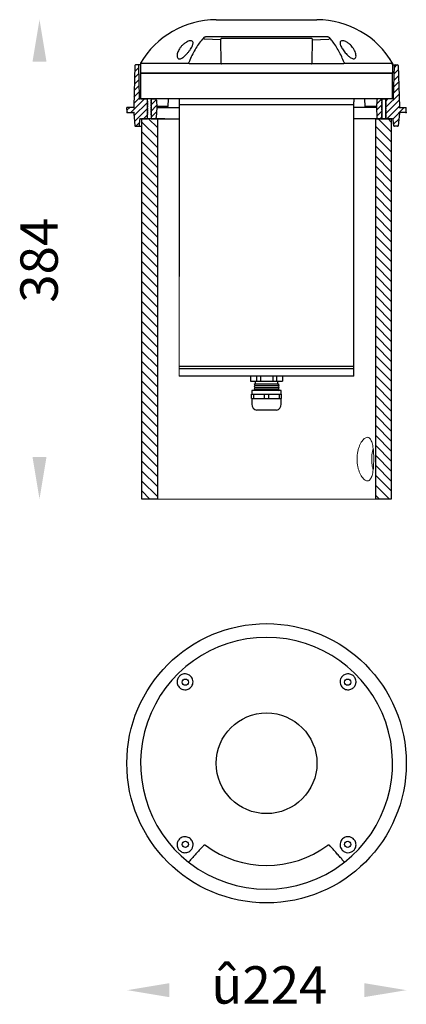
# Model space of a CAD drawing. Units: millimetres. Extents: x 257 to 567, y 359 to 1148.
import ezdxf

# ---------------------------------------------------------------- set-up
doc = ezdxf.new("R2010")
doc.units = ezdxf.units.MM
doc.styles.get("Standard").update_dxf_attribs({"font": 'browa.ttf'})
pattern_1 = [(45, (-381.3942, 231.2105), (-2.5, 2.5), [])]

msp = doc.modelspace()

# ---------------------------------------------------------------- hatches: boundary and pattern name
h = msp.add_hatch()
h.set_pattern_fill('JIS_WOOD', color=1, scale=5)
h.set_pattern_definition(pattern_1)
edge = h.paths.add_edge_path()
edge.add_arc((349.95, 1111.57), 0.5, 450, 538.02507, ccw=False)
edge.add_line((349.95, 1112.07), (351.99, 1112.07))
edge.add_arc((351.99, 1111.57), 0.5, 361.97494, 450, ccw=False)
edge.add_line((352.49, 1111.59), (353.2, 1085.84))
edge.add_arc((354.2, 1085.87), 1, 181.97494, 270)
edge.add_line((354.2, 1084.87), (359.47, 1084.87))
edge.add_line((359.47, 1084.87), (359.47, 1068.87))
edge.add_line((359.47, 1068.87), (354.43, 1068.87))
edge.add_arc((354.43, 1067.87), 1, 450, 534.80557)
edge.add_line((353.43, 1067.97), (353.43, 1067.97))
edge.add_line((353.43, 1067.97), (353.01, 1063.33))
edge.add_arc((352.52, 1063.37), 0.5, 269.93365, 354.61373, ccw=False)
edge.add_line((352.51, 1062.87), (349.93, 1062.87))
edge.add_arc((349.93, 1063.37), 0.5, 184.96439, 269.93365, ccw=False)
edge.add_line((349.43, 1063.33), (348.5, 1073.42))
edge.add_arc((348, 1073.37), 0.5, 365.19446, 450)
edge.add_line((348, 1073.87), (343.65, 1073.87))
edge.add_arc((343.65, 1074.37), 0.5, 182.86252, 270, ccw=False)
edge.add_line((343.15, 1074.35), (342.97, 1077.87))
edge.add_line((342.97, 1077.87), (347.99, 1077.87))
edge.add_arc((347.99, 1078.37), 0.5, 270, 358.02507)
edge.add_line((348.49, 1078.36), (349.46, 1111.59))
edge = h.paths.add_edge_path()
edge.add_line((362.47, 1084.87), (365.66, 1084.87))
edge.add_arc((365.66, 1083.87), 1, 362.99998, 450, ccw=False)
edge.add_line((366.65, 1083.93), (366.97, 1077.87))
edge.add_line((366.97, 1077.87), (366.55, 1069.82))
edge.add_arc((365.55, 1069.87), 1, 270, 357, ccw=False)
edge.add_line((365.55, 1068.87), (362.47, 1068.87))
edge.add_line((362.47, 1068.87), (362.47, 1084.87))
h = msp.add_hatch()
h.set_pattern_fill('JIS_WOOD', color=1, scale=5)
h.set_pattern_definition(pattern_1)
edge = h.paths.add_edge_path()
edge.add_arc((559.99, 1111.57), 0.5, 1.97493, 90)
edge.add_line((559.99, 1112.07), (557.95, 1112.07))
edge.add_arc((557.95, 1111.57), 0.5, 90, 178.02506)
edge.add_line((557.46, 1111.59), (556.75, 1085.84))
edge.add_arc((555.75, 1085.87), 1, 270, 358.02506, ccw=False)
edge.add_line((555.75, 1084.87), (550.47, 1084.87))
edge.add_line((550.47, 1084.87), (550.47, 1068.87))
edge.add_line((550.47, 1068.87), (555.51, 1068.87))
edge.add_arc((555.51, 1067.87), 1, 5.19443, 90, ccw=False)
edge.add_line((556.51, 1067.97), (556.51, 1067.97))
edge.add_line((556.51, 1067.97), (556.93, 1063.33))
edge.add_arc((557.43, 1063.37), 0.5, 185.38627, 270.06635)
edge.add_line((557.43, 1062.87), (560.02, 1062.87))
edge.add_arc((560.02, 1063.37), 0.5, 270.06635, 355.03561)
edge.add_line((560.51, 1063.33), (561.44, 1073.42))
edge.add_arc((561.94, 1073.37), 0.5, 90, 174.80554, ccw=False)
edge.add_line((561.94, 1073.87), (566.3, 1073.87))
edge.add_arc((566.3, 1074.37), 0.5, 270, 357.13748)
edge.add_line((566.8, 1074.35), (566.97, 1077.87))
edge.add_line((566.97, 1077.87), (561.95, 1077.87))
edge.add_arc((561.95, 1078.37), 0.5, 181.97493, 270, ccw=False)
edge.add_line((561.46, 1078.36), (560.49, 1111.59))
edge = h.paths.add_edge_path()
edge.add_line((547.47, 1084.87), (544.29, 1084.87))
edge.add_arc((544.29, 1083.87), 1, 90, 177.00002)
edge.add_line((543.29, 1083.93), (542.97, 1077.87))
edge.add_line((542.97, 1077.87), (543.39, 1069.82))
edge.add_arc((544.39, 1069.87), 1, 183, 270)
edge.add_line((544.39, 1068.87), (547.47, 1068.87))
edge.add_line((547.47, 1068.87), (547.47, 1084.87))
h = msp.add_hatch()
h.set_pattern_fill('JIS_WOOD', color=1, scale=8, angle=90)
h.set_pattern_definition([(135, (-89.0604, 6.3157), (-4, -4), [])])
h.paths.add_polyline_path([(554.97, 1068.87), (550.47, 1068.87), (547.47, 1068.87), (544.39, 1068.87), (543.92, 1068.87), (542.47, 1068.87), (542.47, 763.87), (554.97, 763.87)])
h.paths.add_polyline_path([(367.47, 1068.87), (366.5, 1068.87), (354.97, 1068.87), (354.97, 763.87), (367.47, 763.87)])

# ---------------------------------------------------------------- linework, layer by layer
for p, q in [((414.59, 1148.37), (495.35, 1148.37)), ((504.04, 1134.67), (405.91, 1134.67)), ((418.17, 1132.33), (418.28, 1114.02)), ((419.04, 1133.37), (419.03, 1133.37)), ((490.9, 1133.37), (419.04, 1133.37)), ((419.04, 1133.37), (419.04, 1133.37)), ((419.04, 1133.37), (419.04, 1133.37)), ((490.9, 1133.37), (490.9, 1133.37)), ((490.9, 1133.37), (490.9, 1133.37)), ((490.92, 1133.37), (490.9, 1133.37)), ((491.66, 1114.02), (491.77, 1132.33)), ((349.46, 1111.59), (348.49, 1078.36)), ((353.97, 1112.07), (349.95, 1112.07)), ((353.2, 1085.84), (352.49, 1111.59)), ((353.97, 1113.37), (353.97, 1105.37)), ((353.97, 1113.37), (392.74, 1113.37)), ((353.97, 1113.07), (353.97, 1105.37)), ((516.63, 1113.07), (393.31, 1113.07)), ((517.2, 1113.37), (555.97, 1113.37)), ((555.97, 1112.07), (555.97, 1113.37)), ((555.97, 1113.37), (555.97, 1105.37)), ((555.97, 1112.07), (555.97, 1113.37)), ((555.97, 1113.37), (555.97, 1105.37)), ((555.97, 1112.07), (559.99, 1112.07)), ((556.75, 1085.84), (557.46, 1111.59)), ((560.49, 1111.59), (561.46, 1078.36)), ((353.97, 1105.37), (353.97, 1084.87)), ((555.97, 1105.37), (353.97, 1105.37)), ((353.97, 1105.37), (353.97, 1084.87)), ((353.97, 1105.37), (555.97, 1105.37)), ((555.97, 1084.87), (555.97, 1105.37)), ((555.97, 1084.87), (555.97, 1105.37)), ((555.97, 1084.87), (353.97, 1084.87)), ((555.97, 1084.87), (353.97, 1084.87)), ((354.2, 1084.87), (359.47, 1084.87)), ((354.2, 1084.87), (359.47, 1084.87)), ((359.47, 1083.8), (359.47, 1084.87)), ((359.47, 1068.87), (359.47, 1084.87)), ((362.47, 1084.87), (359.47, 1084.87)), ((362.47, 1084.87), (359.47, 1084.87)), ((359.47, 1083.14), (359.47, 1082)), ((359.47, 1082), (359.47, 1083.14)), ((362.47, 1084.65), (362.47, 1084.87)), ((362.47, 1084.87), (362.47, 1084.65)), ((362.47, 1084.87), (362.47, 1068.87)), ((362.47, 1084.87), (365.66, 1084.87)), ((362.47, 1084.87), (365.66, 1084.87)), ((362.47, 1082.85), (362.47, 1083.99)), ((362.47, 1083.99), (362.47, 1082.85)), ((362.47, 1081.05), (362.47, 1082.19)), ((362.47, 1082.19), (362.47, 1081.05)), ((366.65, 1083.93), (366.97, 1077.87)), ((376.16, 1078.87), (376.47, 1084.87)), ((384.8, 1084.87), (384.88, 1082.37)), ((384.97, 1082.37), (384.97, 1080.37)), ((524.97, 1080.37), (524.97, 1082.37)), ((525.06, 1082.37), (525.15, 1084.87)), ((533.47, 1084.87), (533.78, 1078.87)), ((543.29, 1083.93), (542.97, 1077.87)), ((547.47, 1084.87), (544.29, 1084.87)), ((547.47, 1084.87), (547.47, 1084.7)), ((547.47, 1084.7), (547.47, 1084.87)), ((547.47, 1084.87), (547.47, 1068.87)), ((547.47, 1084.87), (550.47, 1084.87)), ((547.47, 1084.04), (547.47, 1082.9)), ((547.47, 1082.9), (547.47, 1084.04)), ((547.47, 1082.24), (547.47, 1081.1)), ((547.47, 1081.1), (547.47, 1082.24)), ((550.47, 1083.75), (550.47, 1084.89)), ((550.47, 1084.87), (550.47, 1083.75)), ((555.75, 1084.87), (550.47, 1084.87)), ((550.47, 1068.87), (550.47, 1084.87)), ((550.47, 1081.95), (550.47, 1083.09)), ((550.47, 1083.09), (550.47, 1081.95)), ((343.15, 1074.35), (342.97, 1077.87)), ((347.99, 1077.87), (342.97, 1077.87)), ((359.47, 1081.34), (359.47, 1080.2)), ((359.47, 1080.2), (359.47, 1081.34)), ((359.47, 1079.54), (359.47, 1078.4)), ((359.47, 1078.4), (359.47, 1079.54)), ((359.47, 1077.74), (359.47, 1076.6)), ((359.47, 1076.6), (359.47, 1077.74)), ((359.47, 1075.94), (359.47, 1074.8)), ((359.47, 1074.8), (359.47, 1075.94)), ((362.47, 1079.25), (362.47, 1080.39)), ((362.47, 1080.39), (362.47, 1079.25)), ((362.47, 1077.45), (362.47, 1078.59)), ((362.47, 1078.59), (362.47, 1077.45)), ((362.47, 1075.65), (362.47, 1076.79)), ((362.47, 1076.79), (362.47, 1075.65)), ((362.47, 1073.85), (362.47, 1074.99)), ((362.47, 1074.99), (362.47, 1073.85)), ((366.97, 1077.87), (366.55, 1069.82)), ((372.34, 1078.87), (366.92, 1078.87)), ((376.16, 1078.87), (366.92, 1078.87)), ((366.97, 1077.87), (384.97, 1077.87)), ((384.97, 1080.37), (384.97, 950.37)), ((384.97, 1080.37), (464.11, 1080.37)), ((384.97, 1080.37), (524.97, 1080.37)), ((464.11, 1080.37), (524.97, 1080.37)), ((524.97, 862.37), (524.97, 1080.37)), ((542.97, 1077.87), (524.97, 1077.87)), ((542.34, 1078.87), (533.78, 1078.87)), ((543.02, 1078.87), (542.34, 1078.87)), ((542.97, 1077.87), (543.39, 1069.82)), ((547.47, 1080.44), (547.47, 1079.3)), ((547.47, 1079.3), (547.47, 1080.44)), ((547.47, 1078.64), (547.47, 1077.5)), ((547.47, 1077.5), (547.47, 1078.64)), ((547.47, 1076.84), (547.47, 1075.7)), ((547.47, 1075.7), (547.47, 1076.84)), ((547.47, 1075.04), (547.47, 1073.9)), ((547.47, 1073.9), (547.47, 1075.04)), ((550.47, 1080.15), (550.47, 1081.29)), ((550.47, 1081.29), (550.47, 1080.15)), ((550.47, 1078.35), (550.47, 1079.49)), ((550.47, 1079.49), (550.47, 1078.35)), ((550.47, 1076.55), (550.47, 1077.69)), ((550.47, 1077.69), (550.47, 1076.55)), ((550.47, 1074.75), (550.47, 1075.89)), ((550.47, 1075.89), (550.47, 1074.75)), ((561.95, 1077.87), (566.97, 1077.87)), ((566.8, 1074.35), (566.97, 1077.87)), ((343.65, 1073.87), (348, 1073.87)), ((348.51, 1073.42), (349.43, 1063.33)), ((353.01, 1063.33), (353.43, 1067.97)), ((354.43, 1068.87), (359.47, 1068.87)), ((354.43, 1068.87), (359.47, 1068.87)), ((354.97, 763.87), (354.97, 1068.87)), ((367.47, 1068.87), (354.97, 1068.87)), ((359.47, 1074.14), (359.47, 1073)), ((359.47, 1073), (359.47, 1074.14)), ((359.47, 1072.34), (359.47, 1071.93)), ((359.47, 1068.87), (359.47, 1072.34)), ((362.47, 1068.87), (359.47, 1068.87)), ((362.47, 1071.93), (362.47, 1073.19)), ((362.47, 1073.19), (362.47, 1072.05)), ((362.47, 1071.99), (362.47, 1068.87)), ((362.47, 1068.87), (366.03, 1068.87)), ((362.47, 1068.87), (365.55, 1068.87)), ((366.5, 1068.87), (384.97, 1068.87)), ((367.47, 1068.87), (367.47, 763.87)), ((373.47, 1068.87), (367.47, 1068.87)), ((543.44, 1068.87), (524.97, 1068.87)), ((542.47, 1068.87), (536.47, 1068.87)), ((542.47, 763.87), (542.47, 1068.87)), ((554.97, 1068.87), (542.47, 1068.87)), ((543.92, 1068.87), (547.47, 1068.87)), ((547.47, 1068.87), (544.39, 1068.87)), ((547.47, 1073.24), (547.47, 1071.93)), ((547.47, 1072.05), (547.47, 1073.24)), ((547.47, 1068.87), (547.47, 1071.93)), ((547.47, 1068.87), (550.47, 1068.87)), ((550.47, 1072.95), (550.47, 1074.09)), ((550.47, 1074.09), (550.47, 1072.95)), ((550.47, 1071.93), (550.47, 1072.29)), ((550.47, 1072.29), (550.47, 1068.87)), ((550.47, 1068.87), (555.51, 1068.87)), ((555.51, 1068.87), (550.47, 1068.87)), ((554.97, 1068.87), (554.97, 763.87)), ((556.93, 1063.33), (556.51, 1067.97)), ((561.43, 1073.42), (560.51, 1063.33)), ((566.3, 1073.87), (561.94, 1073.87)), ((349.93, 1062.87), (352.52, 1062.87)), ((352.97, 1062.87), (354.97, 1062.87)), ((560.02, 1062.87), (557.43, 1062.87)), ((384.97, 950.37), (384.97, 948.37)), ((384.97, 948.37), (384.97, 942.37)), ((384.97, 870.37), (524.97, 870.37)), ((524.97, 868.37), (384.97, 868.37)), ((524.97, 862.37), (384.97, 862.37)), ((442.12, 862.37), (442.12, 858.37)), ((447.04, 862.37), (447.04, 858.37)), ((450.04, 862.37), (450.04, 858.37)), ((459.9, 862.37), (459.9, 858.37)), ((462.9, 862.37), (462.9, 858.37)), ((467.83, 862.37), (467.83, 858.37)), ((442.12, 858.37), (447.04, 858.37)), ((445.97, 856.37), (444.97, 855.62)), ((444.97, 855.62), (445.97, 854.87)), ((445.97, 854.87), (444.97, 854.12)), ((444.97, 854.12), (445.97, 853.37)), ((445.97, 853.37), (444.97, 852.62)), ((445.97, 858.37), (445.97, 856.37)), ((445.97, 856.37), (463.97, 856.37)), ((445.97, 854.87), (463.97, 854.87)), ((445.97, 853.37), (463.97, 853.37)), ((447.04, 858.37), (450.04, 858.37)), ((450.04, 858.37), (459.9, 858.37)), ((459.9, 858.37), (462.9, 858.37)), ((462.9, 858.37), (467.83, 858.37)), ((463.97, 856.37), (463.97, 858.37)), ((464.97, 855.62), (463.97, 856.37)), ((463.97, 854.87), (464.97, 855.62)), ((464.97, 854.12), (463.97, 854.87)), ((463.97, 853.37), (464.97, 854.12)), ((464.97, 852.62), (463.97, 853.37)), ((442.97, 844.37), (442.97, 847.87)), ((442.97, 847.87), (444.7, 847.87)), ((443.22, 850.87), (443.22, 847.87)), ((466.72, 850.87), (443.22, 850.87)), ((444.7, 844.37), (444.7, 847.87)), ((444.7, 847.87), (453.24, 847.87)), ((444.97, 852.62), (445.97, 851.87)), ((445.97, 851.87), (444.97, 851.12)), ((444.97, 851.12), (445.3, 850.87)), ((445.97, 851.87), (463.97, 851.87)), ((453.24, 844.37), (453.24, 847.87)), ((453.24, 847.87), (456.7, 847.87)), ((456.7, 844.37), (456.7, 847.87)), ((456.7, 847.87), (465.24, 847.87)), ((463.97, 851.87), (464.97, 852.62)), ((464.97, 851.12), (463.97, 851.87)), ((464.64, 850.87), (464.97, 851.12)), ((465.24, 844.37), (465.24, 847.87)), ((465.24, 847.87), (466.97, 847.87)), ((466.72, 847.87), (466.72, 850.87)), ((466.97, 844.37), (466.97, 847.87)), ((442.97, 844.37), (444.7, 844.37)), ((443.22, 844.37), (443.22, 839.87)), ((444.7, 844.37), (453.24, 844.37)), ((453.24, 844.37), (456.7, 844.37)), ((456.7, 844.37), (465.24, 844.37)), ((465.24, 844.37), (466.97, 844.37)), ((466.72, 839.87), (466.72, 844.37)), ((454.97, 835.03), (446.97, 835.03)), ((462.97, 835.03), (454.97, 835.03)), ((367.47, 763.87), (354.97, 763.87)), ((554.97, 763.87), (542.47, 763.87))]:
    msp.add_line(p, q)
at = {"color": 7, "linetype": 'Continuous', "lineweight": 15}
for p, q in [((384.97, 1080.37), (384.97, 870.37)), ((384.97, 870.37), (384.97, 868.37)), ((384.97, 868.37), (384.97, 862.37)), ((542.47, 763.87), (367.47, 763.87))]:
    msp.add_line(p, q, dxfattribs=at)
at = {"flags": 128}
for points in [[(418.17, 1132.33), (411.74, 1132.48), (405.3, 1132.62), (404.69, 1132.64)], [(491.77, 1132.33), (498.21, 1132.48), (504.64, 1132.62), (505.26, 1132.64)]]:
    msp.add_lwpolyline(points, dxfattribs=at)
for centre, radius in [((454.97, 551.87), 112), ((389.92, 616.93), 2.5), ((520.03, 616.93), 2.5), ((454.97, 551.87), 40.38), ((389.92, 486.82), 2.5), ((520.03, 486.82), 2.5)]:
    msp.add_circle(centre, radius)
for centre, radius, start, end in [((414.59, 1078.37), 70, 90, 150), ((495.35, 1078.37), 70, 30, 90), ((495.35, 1078.37), 70, 30, 33.44529), ((349.95, 1111.57), 0.5, 90, 178.02507), ((351.99, 1111.57), 0.5, 1.97494, 90), ((557.95, 1111.57), 0.5, 90, 178.02506), ((559.99, 1111.57), 0.5, 1.97493, 90), ((354.2, 1085.87), 1, 181.97494, 270), ((365.66, 1083.87), 1, 2.99998, 90), ((544.29, 1083.87), 1, 90, 177.00002), ((555.75, 1085.87), 1, 270, 358.02506), ((343.65, 1074.37), 0.5, 182.86252, 270), ((347.99, 1078.37), 0.5, 270, 358.02507), ((561.95, 1078.37), 0.5, 181.97493, 270), ((566.3, 1074.37), 0.5, 270, 357.13748), ((348, 1073.37), 0.5, 3.81406, 90), ((354.43, 1067.87), 1, 90.00001, 174.80557), ((365.55, 1069.87), 1, 270, 357), ((544.39, 1069.87), 1, 183, 270), ((555.51, 1067.87), 1, 5.19443, 89.99999), ((561.94, 1073.37), 0.5, 90, 176.18594), ((349.93, 1063.37), 0.5, 185.19443, 270), ((352.52, 1063.37), 0.5, 270, 354.80557), ((557.43, 1063.37), 0.5, 185.19443, 270), ((560.02, 1063.37), 0.5, 270, 354.80557), ((448.22, 839.87), 5, 180, 255.52249), ((461.72, 839.87), 5, 284.47751, 0), ((454.97, 551.87), 101, 308.03368, 231.96632), ((454.97, 551.87), 81.98, 233.23518, 306.76482), ((454.97, 551.87), 101, 232.37441, 307.62559)]:
    msp.add_arc(centre, radius, start, end)
msp.add_ellipse((454.27, 1361.4), major_axis=(-58.75, 1583.26), ratio=0.037007, start_param=1.713534, end_param=1.71442)
at = {"extrusion": (0, 0, -1)}
msp.add_ellipse((455.68, 1361.4), major_axis=(58.75, 1583.26), ratio=0.037007, start_param=1.713534, end_param=1.71442, dxfattribs=at)
for points, knots in [([(383.43, 1121.04), (383.77, 1122.1), (384.3, 1123.75), (385.78, 1126), (387.33, 1127.84), (389.24, 1129.5), (391.25, 1130.72), (392.99, 1131.38), (394.37, 1131.55), (395.35, 1131.28), (395.98, 1130.61), (396.1, 1129.65), (395.83, 1128.22), (395.15, 1126.61), (393.99, 1124.65), (392.71, 1122.86), (391.23, 1121.08), (389.61, 1119.43), (388, 1118.09), (386.55, 1117.25), (385.36, 1116.9), (384.46, 1116.99), (383.71, 1117.51), (383.18, 1118.71), (383.22, 1120.04), (383.41, 1120.93), (383.43, 1121.04)], [0, 0, 0, 0, 0.0833088, 0.130162, 0.1769485, 0.2344119, 0.2787112, 0.3141388, 0.3496862, 0.3813744, 0.4135466, 0.4598131, 0.4857297, 0.5483578, 0.5947733, 0.6412158, 0.6881362, 0.7349565, 0.7768084, 0.8113996, 0.8375385, 0.8637555, 0.8886117, 0.9282479, 0.9912575, 1, 1, 1, 1]), ([(404.63, 1134.03), (404.44, 1133.82), (403.21, 1132.42), (401.04, 1129.67), (398.27, 1125.5), (395.75, 1120.94), (393.96, 1117.04), (393.04, 1114.68), (392.79, 1114.02)], [0, 0, 0, 0, 0.038794, 0.254607, 0.47042, 0.692592, 0.914763, 1, 1, 1, 1]), ([(404.63, 1134.03), (404.73, 1134.13), (404.91, 1134.3), (405.25, 1134.5), (405.56, 1134.63), (405.78, 1134.67), (405.89, 1134.67), (405.91, 1134.67)], [0, 0, 0, 0, 0.3153351, 0.5534387, 0.7507464, 0.9490096, 1, 1, 1, 1]), ([(419.03, 1133.37), (418.95, 1133.37), (418.78, 1133.35), (418.54, 1133.2), (418.33, 1132.97), (418.19, 1132.66), (418.18, 1132.44), (418.17, 1132.33)], [0, 0, 0, 0, 0.167024, 0.37864, 0.586984, 0.793457, 1, 1, 1, 1]), ([(491.77, 1132.33), (491.77, 1132.44), (491.75, 1132.66), (491.61, 1132.97), (491.4, 1133.2), (491.16, 1133.35), (490.99, 1133.37), (490.92, 1133.37)], [0, 0, 0, 0, 0.206543, 0.413016, 0.62136, 0.832976, 1, 1, 1, 1]), ([(504.04, 1134.67), (504.11, 1134.67), (504.27, 1134.66), (504.54, 1134.57), (504.81, 1134.44), (505.09, 1134.25), (505.24, 1134.11), (505.32, 1134.03)], [0, 0, 0, 0, 0.172887, 0.345453, 0.531316, 0.748701, 1, 1, 1, 1]), ([(517.15, 1114.02), (516.52, 1115.6), (515.24, 1118.77), (512.97, 1123.24), (510.42, 1127.48), (507.85, 1131.08), (506.07, 1133.15), (505.32, 1134.03)], [0, 0, 0, 0, 0.207114, 0.415581, 0.628301, 0.842486, 1, 1, 1, 1]), ([(526.51, 1121.04), (526.62, 1120.33), (526.8, 1119.12), (526.41, 1117.79), (525.74, 1117.1), (524.87, 1116.89), (523.77, 1117.09), (522.32, 1117.83), (520.77, 1119.04), (519.29, 1120.48), (517.58, 1122.39), (516.08, 1124.42), (514.91, 1126.43), (514.24, 1127.9), (513.85, 1129.32), (513.92, 1130.5), (514.55, 1131.29), (515.62, 1131.56), (516.99, 1131.36), (518.61, 1130.75), (520.63, 1129.56), (522.52, 1127.93), (524.02, 1126.18), (525.13, 1124.54), (526.02, 1122.8), (526.35, 1121.63), (526.51, 1121.04)], [0, 0, 0, 0, 0.057693, 0.099031, 0.129619, 0.154968, 0.180349, 0.21172, 0.258248, 0.295586, 0.332985, 0.411508, 0.452255, 0.492955, 0.533579, 0.580379, 0.617277, 0.654327, 0.686517, 0.718251, 0.762599, 0.823027, 0.864715, 0.90645, 0.953235, 1, 1, 1, 1]), ([(392.74, 1113.37), (392.72, 1113.47), (392.68, 1113.65), (392.74, 1113.89), (392.78, 1114.01), (392.79, 1114.02)], [0, 0, 0, 0, 0.467846, 0.933637, 1, 1, 1, 1]), ([(418.28, 1114.02), (418.29, 1113.91), (418.31, 1113.69), (418.45, 1113.41), (418.66, 1113.19), (418.88, 1113.09), (419.03, 1113.08), (419.09, 1113.07)], [0, 0, 0, 0, 0.216818, 0.433639, 0.650742, 0.870619, 1, 1, 1, 1]), ([(490.86, 1113.07), (490.95, 1113.09), (491.14, 1113.11), (491.39, 1113.28), (491.57, 1113.54), (491.65, 1113.8), (491.66, 1113.97), (491.66, 1114.02)], [0, 0, 0, 0, 0.225915, 0.451972, 0.674458, 0.892915, 1, 1, 1, 1]), ([(517.15, 1114.02), (517.19, 1113.9), (517.26, 1113.67), (517.22, 1113.47), (517.2, 1113.37)], [0, 0, 0, 0, 0.5230001, 1, 1, 1, 1]), ([(393.31, 1113.07), (393.22, 1113.09), (393.04, 1113.11), (392.85, 1113.24), (392.77, 1113.35), (392.74, 1113.37)], [0, 0, 0, 0, 0.426772, 0.853619, 1, 1, 1, 1]), ([(517.2, 1113.37), (517.13, 1113.3), (516.99, 1113.16), (516.78, 1113.08), (516.66, 1113.08), (516.63, 1113.07)], [0, 0, 0, 0, 0.424426, 0.848758, 1, 1, 1, 1]), ([(385.12, 621.73), (385.39, 621.97), (385.97, 622.5), (387.19, 623.18), (388.99, 623.69), (390.87, 623.58), (392.57, 622.96), (393.88, 622.08), (394.96, 620.87), (395.79, 619.27), (396.15, 617.37), (395.88, 615.4), (395.26, 614.04), (394.48, 612.95), (393.51, 612), (392.06, 611.2), (390.29, 610.74), (388.08, 610.84), (386.16, 611.72), (384.76, 612.98), (383.88, 614.3), (383.33, 615.8), (383.18, 617.42), (383.44, 619.02), (384.05, 620.42), (384.7, 621.3), (385.06, 621.67), (385.12, 621.73)], [0, 0, 0, 0, 0.0210792, 0.0460658, 0.0868751, 0.1519608, 0.1986689, 0.2454011, 0.292689, 0.339897, 0.3951193, 0.4382351, 0.4727707, 0.4856088, 0.5181972, 0.5507599, 0.5845182, 0.6362771, 0.708064, 0.7548174, 0.8015939, 0.8488409, 0.8959691, 0.935794, 0.9693446, 0.9951503, 1, 1, 1, 1]), ([(518.8, 623.42), (519.47, 623.52), (520.64, 623.71), (522.39, 623.32), (523.76, 622.64), (524.85, 621.77), (525.74, 620.68), (526.46, 619.22), (526.75, 617.67), (526.66, 616.19), (526.2, 614.48), (525.25, 612.99), (523.83, 611.81), (522.52, 611.15), (520.9, 610.76), (519.11, 610.82), (517.29, 611.45), (515.8, 612.52), (514.74, 613.9), (514.04, 615.52), (513.79, 617.54), (514.21, 619.42), (515.04, 620.93), (516.04, 622.03), (517.27, 622.92), (518.29, 623.25), (518.8, 623.42)], [0, 0, 0, 0, 0.057693, 0.099031, 0.129619, 0.154968, 0.180349, 0.21172, 0.258248, 0.295586, 0.332985, 0.411508, 0.452255, 0.492955, 0.533579, 0.580379, 0.617277, 0.654327, 0.686517, 0.718251, 0.762599, 0.823027, 0.864715, 0.90645, 0.953235, 1, 1, 1, 1]), ([(383.43, 488.05), (383.77, 488.94), (384.3, 490.33), (385.78, 491.71), (387.33, 492.61), (389.24, 493.05), (391.25, 492.83), (392.99, 492.11), (394.37, 490.99), (395.35, 489.6), (395.98, 487.95), (396.1, 486.42), (395.83, 484.65), (395.15, 483.12), (393.99, 481.77), (392.71, 480.86), (391.23, 480.28), (389.61, 480.08), (388, 480.29), (386.55, 480.88), (385.36, 481.73), (384.46, 482.72), (383.71, 483.98), (383.18, 485.75), (383.22, 487.14), (383.41, 487.95), (383.43, 488.05)], [0, 0, 0, 0, 0.0833088, 0.130162, 0.1769485, 0.2344119, 0.2787112, 0.3141388, 0.3496862, 0.3813744, 0.4135466, 0.4598131, 0.4857297, 0.5483578, 0.5947733, 0.6412158, 0.6881362, 0.7349565, 0.7768084, 0.8113996, 0.8375385, 0.8637555, 0.8886117, 0.9282479, 0.9912575, 1, 1, 1, 1]), ([(518.8, 480.33), (517.91, 480.67), (516.52, 481.2), (515.14, 482.68), (514.24, 484.24), (513.8, 486.14), (514.01, 488.16), (514.74, 489.89), (515.86, 491.27), (517.25, 492.25), (518.9, 492.88), (520.43, 493), (522.2, 492.73), (523.72, 492.05), (525.07, 490.89), (525.98, 489.61), (526.57, 488.13), (526.77, 486.52), (526.55, 484.9), (525.97, 483.46), (525.12, 482.26), (524.13, 481.37), (522.86, 480.62), (521.1, 480.08), (519.71, 480.12), (518.89, 480.31), (518.8, 480.33)], [0, 0, 0, 0, 0.0833088, 0.130162, 0.1769485, 0.2344119, 0.2787112, 0.3141388, 0.3496862, 0.3813744, 0.4135466, 0.4598131, 0.4857297, 0.5483578, 0.5947733, 0.6412158, 0.6881362, 0.7349565, 0.7768084, 0.8113996, 0.8375385, 0.8637555, 0.8886117, 0.9282479, 0.9912575, 1, 1, 1, 1]), ([(404.63, 486.09), (404.44, 485.89), (403.21, 484.55), (401.04, 482.18), (398.27, 479.1), (395.75, 476.25), (393.96, 474.17), (393.04, 473.07), (392.79, 472.77)], [0, 0, 0, 0, 0.0387943, 0.2546077, 0.4704204, 0.6925924, 0.9147632, 1, 1, 1, 1]), ([(404.63, 486.09), (404.72, 486.17), (404.89, 486.32), (405.21, 486.41), (405.53, 486.39), (405.76, 486.31), (405.88, 486.23), (405.91, 486.2)], [0, 0, 0, 0, 0.285112, 0.529612, 0.730407, 0.932255, 1, 1, 1, 1]), ([(504.04, 486.2), (504.12, 486.25), (504.28, 486.35), (504.55, 486.41), (504.83, 486.39), (505.1, 486.29), (505.24, 486.16), (505.32, 486.09)], [0, 0, 0, 0, 0.1783782, 0.3563762, 0.5433779, 0.7632061, 1, 1, 1, 1]), ([(517.15, 472.77), (516.52, 473.52), (515.24, 475.04), (512.96, 477.65), (510.41, 480.51), (507.84, 483.35), (506.07, 485.27), (505.32, 486.09)], [0, 0, 0, 0, 0.20779, 0.41558, 0.629033, 0.842485, 1, 1, 1, 1]), ([(392.74, 472.32), (392.72, 472.41), (392.68, 472.57), (392.74, 472.71), (392.78, 472.76), (392.79, 472.77)], [0, 0, 0, 0, 0.4678494, 0.93363, 1, 1, 1, 1]), ([(393.31, 471.88), (393.22, 471.95), (393.04, 472.09), (392.85, 472.24), (392.77, 472.31), (392.74, 472.32)], [0, 0, 0, 0, 0.426771, 0.853616, 1, 1, 1, 1]), ([(517.2, 472.32), (517.13, 472.27), (516.99, 472.16), (516.78, 472), (516.66, 471.91), (516.63, 471.88)], [0, 0, 0, 0, 0.424425, 0.848759, 1, 1, 1, 1]), ([(517.15, 472.77), (517.19, 472.71), (517.26, 472.59), (517.22, 472.41), (517.2, 472.32)], [0, 0, 0, 0, 0.522986, 1, 1, 1, 1])]:
    msp.add_open_spline(points, degree=3, knots=knots)
at = {"color": 7, "linetype": 'Continuous', "lineweight": 15}
for points, knots in [([(540.87, 795.87), (540.87, 796.85), (540.85, 798.79), (540.7, 801.63), (540.45, 804.3), (540.09, 806.74), (539.6, 808.89), (538.97, 810.69), (538.19, 812.07), (537.28, 813), (536.23, 813.42), (535.1, 813.36), (533.9, 812.81), (532.68, 811.8), (531.48, 810.35), (530.34, 808.5), (529.32, 806.27), (528.48, 803.74), (527.87, 800.98), (527.51, 798.08), (527.45, 795.13), (527.65, 792.23), (528.13, 789.44), (528.84, 786.83), (529.75, 784.47), (530.83, 782.39), (532.01, 780.69), (533.26, 779.41), (534.5, 778.61), (535.68, 778.3), (536.77, 778.48), (537.73, 779.14), (538.57, 780.26), (539.27, 781.81), (539.83, 783.76), (540.27, 786.06), (540.58, 788.65), (540.82, 791.92), (540.85, 794.4), (540.87, 795.87)], [0, 0, 0, 0, 0.026481, 0.052963, 0.079428, 0.105894, 0.132696, 0.159497, 0.186532, 0.213565, 0.240241, 0.266916, 0.293211, 0.319507, 0.345969, 0.372433, 0.399359, 0.426285, 0.453268, 0.480248, 0.506766, 0.533284, 0.559547, 0.585812, 0.61242, 0.639029, 0.666049, 0.693066, 0.719926, 0.746786, 0.773176, 0.799568, 0.825898, 0.852232, 0.878993, 0.905754, 0.932795, 0.959834, 1, 1, 1, 1]), ([(540.41, 787.48), (540.35, 787.69), (540, 788.74), (539.6, 790.87), (539.26, 793.75), (539.2, 796.71), (539.42, 799.61), (539.82, 802.19), (540.25, 803.67), (540.43, 804.31)], [0, 0, 0, 0, 0.042737, 0.211128, 0.379509, 0.545667, 0.711827, 0.876811, 1, 1, 1, 1])]:
    msp.add_open_spline(points, degree=3, knots=knots, dxfattribs=at)
for p in [(353.23, 1084.87), (366.6, 1084.87), (366.6, 1084.87), (543.34, 1084.87), (556.71, 1084.87), (348.47, 1077.87), (561.47, 1077.87), (343.17, 1073.87), (348.47, 1073.87), (353.78, 1068.87), (366.5, 1068.87), (543.44, 1068.87), (556.16, 1068.87), (561.47, 1073.87), (566.77, 1073.87)]:
    msp.add_point(p)
for points in [[(267.35, 1114.62), (278.6, 1114.62), (272.97, 1148.37)], [(267.35, 797.62), (278.6, 797.62), (272.97, 763.87)], [(377.09, 375.5), (377.09, 364.25), (343.34, 369.87)], [(533.22, 375.5), (533.22, 364.25), (566.97, 369.87)]]:
    msp.add_solid(points)

# ---------------------------------------------------------------- texts
at = {"linetype": 'Continuous', "insert": (287.65, 921.31), "char_height": 30, "width": 79.0981, "attachment_point": 7, "rotation": 90}
msp.add_mtext('{\\fUnilampNew|b0|i0|c0|p2;384}', dxfattribs=at)
at = {"linetype": 'Continuous', "insert": (410.76, 389.05), "char_height": 30, "width": 52.732, "attachment_point": 1}
msp.add_mtext('{\\fUnilampNew|b0|i0|c0|p2;\\C7;û\\C256;224}', dxfattribs=at)

doc.saveas('drawing.dxf')
